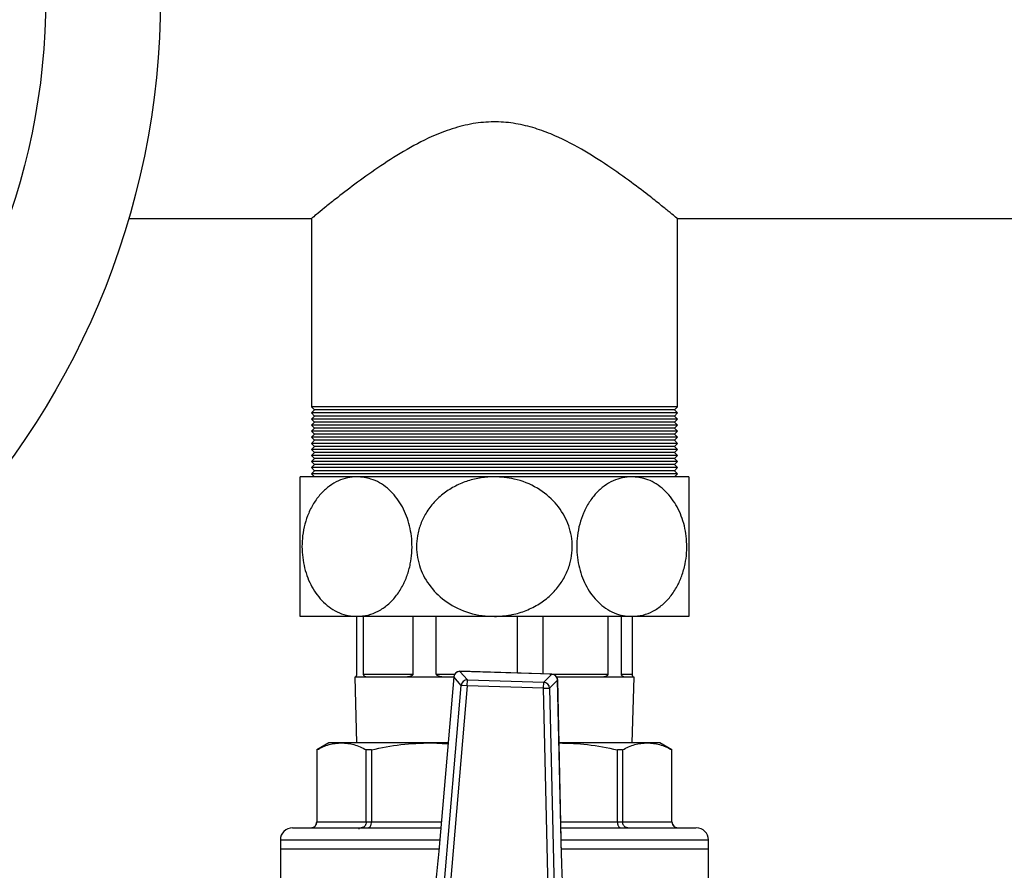
# Model space of a CAD drawing. Units: millimetres. Extents: x 5 to 415, y 5 to 292.
# Drawn here: x 110 to 123, y 259 to 271 of the extents above; entities that cross this region are included whole.
import ezdxf

# ---------------------------------------------------------------- set-up
doc = ezdxf.new("R2010")
doc.units = ezdxf.units.MM

msp = doc.modelspace()

# ---------------------------------------------------------------- linework, layer by layer
at = {"color": 7, "linetype": 'Continuous', "lineweight": 25}
for p, q in [((111.06112, 268.20159), (113.5746, 268.20159)), ((113.56772, 268.20726), (113.56772, 265.61825)), ((118.59272, 268.20159), (125.66355, 268.20159)), ((118.59272, 265.61825), (118.59272, 268.20159)), ((113.56772, 265.61825), (113.60939, 265.57659)), ((118.59272, 265.61825), (113.56772, 265.61825)), ((113.60939, 265.57659), (113.56772, 265.53492)), ((118.55105, 265.57659), (113.60939, 265.57659)), ((118.55105, 265.57659), (118.59272, 265.61825)), ((118.59272, 265.53492), (118.55105, 265.57659)), ((113.56772, 265.53492), (113.60939, 265.49325)), ((118.59272, 265.53492), (113.56772, 265.53492)), ((113.60939, 265.49325), (113.56772, 265.45159)), ((113.56772, 265.45159), (113.60939, 265.40992)), ((118.59272, 265.45159), (113.56772, 265.45159)), ((118.55105, 265.49325), (113.60939, 265.49325)), ((118.55105, 265.49325), (118.59272, 265.53492)), ((118.59272, 265.45159), (118.55105, 265.49325)), ((118.55105, 265.40992), (118.59272, 265.45159)), ((113.60939, 265.40992), (113.56772, 265.36825)), ((113.56772, 265.36825), (113.60939, 265.32659)), ((118.59272, 265.36825), (113.56772, 265.36825)), ((113.60939, 265.32659), (113.56772, 265.28492)), ((113.56772, 265.28492), (113.60939, 265.24325)), ((118.59272, 265.28492), (113.56772, 265.28492)), ((118.55105, 265.40992), (113.60939, 265.40992)), ((118.55105, 265.32659), (113.60939, 265.32659)), ((118.59272, 265.36825), (118.55105, 265.40992)), ((118.55105, 265.32659), (118.59272, 265.36825)), ((118.59272, 265.28492), (118.55105, 265.32659)), ((118.55105, 265.24325), (118.59272, 265.28492)), ((113.60939, 265.24325), (113.56772, 265.20159)), ((113.56772, 265.20159), (113.60939, 265.15992)), ((118.59272, 265.20159), (113.56772, 265.20159)), ((113.60939, 265.15992), (113.56772, 265.11825)), ((118.55105, 265.24325), (113.60939, 265.24325)), ((118.55105, 265.15992), (113.60939, 265.15992)), ((118.59272, 265.20159), (118.55105, 265.24325)), ((118.55105, 265.15992), (118.59272, 265.20159)), ((118.59272, 265.11825), (118.55105, 265.15992)), ((113.56772, 265.11825), (113.60939, 265.07659)), ((118.59272, 265.11825), (113.56772, 265.11825)), ((113.60939, 265.07659), (113.56772, 265.03492)), ((113.56772, 265.03492), (113.60939, 264.99325)), ((118.59272, 265.03492), (113.56772, 265.03492)), ((118.55105, 265.07659), (113.60939, 265.07659)), ((118.55105, 265.07659), (118.59272, 265.11825)), ((118.59272, 265.03492), (118.55105, 265.07659)), ((118.55105, 264.99325), (118.59272, 265.03492)), ((113.60939, 264.99325), (113.56772, 264.95159)), ((113.56772, 264.95159), (113.60939, 264.90992)), ((118.59272, 264.95159), (113.56772, 264.95159)), ((113.60939, 264.90992), (113.56772, 264.86825)), ((118.55105, 264.99325), (113.60939, 264.99325)), ((118.55105, 264.90992), (113.60939, 264.90992)), ((118.59272, 264.95159), (118.55105, 264.99325)), ((118.55105, 264.90992), (118.59272, 264.95159)), ((118.59272, 264.86825), (118.55105, 264.90992)), ((113.56772, 264.86825), (113.60939, 264.82659)), ((118.59272, 264.86825), (113.56772, 264.86825)), ((113.60939, 264.82659), (113.56772, 264.78492)), ((113.56772, 264.78492), (113.60939, 264.74325)), ((118.59272, 264.78492), (113.56772, 264.78492)), ((113.60939, 264.74325), (113.56772, 264.70159)), ((118.55105, 264.82659), (113.60939, 264.82659)), ((118.55105, 264.74325), (113.60939, 264.74325)), ((118.55105, 264.82659), (118.59272, 264.86825)), ((118.59272, 264.78492), (118.55105, 264.82659)), ((118.55105, 264.74325), (118.59272, 264.78492)), ((118.59272, 264.70159), (118.55105, 264.74325)), ((114.1946, 264.65992), (113.41355, 264.65992)), ((113.56772, 264.70159), (113.60939, 264.65992)), ((118.59272, 264.70159), (113.56772, 264.70159)), ((116.08022, 264.65992), (114.1946, 264.65992)), ((117.96584, 264.65992), (116.08022, 264.65992)), ((118.74689, 264.65992), (117.96584, 264.65992)), ((118.55105, 264.65992), (118.59272, 264.70159)), ((114.1946, 262.74325), (113.41355, 262.74325)), ((114.18899, 262.74325), (114.18899, 261.95159)), ((116.08022, 262.74325), (114.1946, 262.74325)), ((114.28412, 261.95159), (114.28412, 262.74325)), ((114.963, 262.74325), (114.963, 261.95159)), ((115.28328, 261.95159), (115.28328, 262.74325)), ((117.96584, 262.74325), (116.08022, 262.74325)), ((116.39146, 262.74325), (116.39146, 261.9658)), ((116.74928, 261.9545), (116.74928, 262.74325)), ((117.6376, 262.74325), (117.6376, 261.95159)), ((117.82335, 261.95159), (117.82335, 262.74325)), ((118.74689, 262.74325), (117.96584, 262.74325)), ((117.97145, 262.74325), (117.97145, 261.95159)), ((114.16355, 261.90992), (114.18712, 261.00992)), ((114.16909, 261.90992), (114.16355, 261.90992)), ((114.34911, 261.90992), (114.16909, 261.90992)), ((114.28412, 261.95159), (114.963, 261.95159)), ((114.83181, 261.90992), (114.34911, 261.90992)), ((115.43788, 261.90992), (114.83181, 261.90992)), ((115.52196, 261.9144), (115.31655, 259.52311)), ((115.52227, 261.91437), (115.31687, 259.52308)), ((115.52157, 261.90992), (115.43788, 261.90992)), ((115.6257, 261.79804), (115.52227, 261.91437)), ((115.6076, 261.99024), (115.71103, 261.87391)), ((116.86801, 261.95043), (115.6076, 261.99024)), ((116.86802, 261.95075), (115.60761, 261.99056)), ((116.75745, 261.84086), (116.86801, 261.95043)), ((117.53455, 261.90992), (116.93709, 261.90992)), ((117.88605, 261.90992), (117.53455, 261.90992)), ((117.82335, 261.95159), (117.97145, 261.95159)), ((117.99689, 261.90992), (117.88605, 261.90992)), ((117.97332, 261.00992), (117.99689, 261.90992)), ((115.38979, 259.05159), (115.6257, 261.79804)), ((115.70841, 261.79094), (115.4725, 259.04449)), ((115.70841, 261.79094), (115.6257, 261.79804)), ((115.70841, 261.79094), (115.71103, 261.87391)), ((116.75482, 261.75789), (115.70841, 261.79094)), ((115.71103, 261.87391), (116.75745, 261.84086)), ((116.75482, 261.75789), (116.75745, 261.84086)), ((116.94838, 261.86933), (116.83782, 261.75976)), ((117.00248, 259.46984), (116.94838, 261.86933)), ((117.0028, 259.46985), (116.9487, 261.86934)), ((116.75482, 261.75789), (116.83782, 261.75976)), ((116.81696, 259.00203), (116.75482, 261.75789)), ((116.83782, 261.75976), (116.89995, 259.0039)), ((113.80939, 261.00992), (113.64272, 260.91369)), ((113.98224, 261.00992), (113.80939, 261.00992)), ((115.21121, 261.00992), (113.98224, 261.00992)), ((115.44426, 261.00992), (115.21121, 261.00992)), ((115.21121, 261.00992), (115.44306, 260.99592)), ((118.1782, 261.00992), (116.96808, 261.00992)), ((118.35105, 261.00992), (118.1782, 261.00992)), ((118.51772, 260.91369), (118.35105, 261.00992)), ((113.64272, 260.91369), (113.64272, 259.92659)), ((113.64325, 260.91369), (113.64272, 260.91369)), ((113.64325, 260.91369), (113.64325, 259.92659)), ((114.3928, 260.91369), (114.32124, 260.91369)), ((114.32124, 259.92659), (114.32124, 260.91369)), ((114.3928, 260.91369), (114.3928, 259.92659)), ((117.76765, 259.92659), (117.76765, 260.91369)), ((117.8392, 260.91369), (117.76765, 260.91369)), ((117.8392, 260.91369), (117.8392, 259.92659)), ((118.5172, 259.92659), (118.5172, 260.91369)), ((118.51772, 260.91369), (118.5172, 260.91369)), ((118.51772, 259.92659), (118.51772, 260.91369)), ((113.64325, 259.92659), (114.32124, 259.92659)), ((114.32124, 259.92659), (114.3928, 259.92659)), ((117.76765, 259.92659), (117.8392, 259.92659)), ((117.8392, 259.92659), (118.5172, 259.92659)), ((114.21767, 259.84325), (114.21811, 259.82659)), ((113.14272, 259.67659), (113.14272, 259.55159)), ((119.01772, 259.55159), (119.01772, 259.67659)), ((113.14272, 259.55159), (113.14272, 258.88312)), ((115.319, 259.55159), (113.14272, 259.55159)), ((115.31655, 259.52311), (115.31687, 259.52308)), ((119.01772, 259.55159), (117.00096, 259.55159)), ((117.00248, 259.46984), (117.0028, 259.46985)), ((119.01772, 258.88312), (119.01772, 259.55159))]:
    msp.add_line(p, q, dxfattribs=at)
at = {"color": 8, "linetype": 'Continuous', "lineweight": 25}
for p, q in [((115.28328, 261.95159), (115.53441, 261.95159)), ((115.52196, 261.9144), (115.52227, 261.91437)), ((115.6076, 261.99024), (115.60761, 261.99056)), ((116.84161, 261.95159), (117.6376, 261.95159)), ((116.86801, 261.95043), (116.86802, 261.95075)), ((116.94838, 261.86933), (116.9487, 261.86934)), ((113.64272, 259.92659), (113.64325, 259.92659)), ((114.3928, 259.92659), (115.35121, 259.92659)), ((116.9925, 259.92659), (117.76765, 259.92659)), ((118.5172, 259.92659), (118.51772, 259.92659)), ((113.14272, 259.67659), (115.32974, 259.67659)), ((116.99814, 259.67659), (119.01772, 259.67659))]:
    msp.add_line(p, q, dxfattribs=at)
at = {"color": 7, "linetype": 'Continuous', "lineweight": 25}
for radius in [10.83333, 9.25926]:
    msp.add_circle((100.66355, 271.24325), radius, dxfattribs=at)
for centre, radius, start, end in [((115.60498, 261.90727), 0.08333, 88.191033, 175.090542), ((115.60565, 261.90651), 0.08375, 88.666327, 174.615248), ((116.86467, 261.86675), 0.08375, 1.766818, 87.71574), ((116.86539, 261.86746), 0.08333, 1.291525, 88.191033), ((115.70908, 261.79018), 0.08375, 88.666327, 174.615248), ((116.75411, 261.75718), 0.08375, 1.766818, 87.71574), ((113.55939, 259.92659), 0.08333, 270, 0), ((118.60105, 259.92659), 0.08333, 180, 270), ((113.30939, 259.67659), 0.16667, 90, 180), ((118.85105, 259.67659), 0.16667, 0, 90)]:
    msp.add_arc(centre, radius, start, end, dxfattribs=at)
for points, knots in [([(118.59272, 268.20159), (118.5879, 268.20557), (118.5781, 268.21368), (118.50042, 268.27755), (118.38111, 268.37429), (118.20542, 268.51374), (117.96156, 268.70042), (117.64485, 268.92672), (117.27825, 269.15967), (116.92654, 269.3403), (116.60662, 269.45553), (116.34262, 269.51584), (116.06568, 269.53641), (115.78105, 269.51069), (115.49559, 269.43861), (115.17096, 269.31079), (114.82439, 269.12502), (114.47139, 268.89636), (114.15525, 268.66796), (113.91329, 268.48108), (113.73996, 268.34258), (113.63154, 268.25422), (113.57221, 268.2053), (113.57393, 268.20672), (113.5746, 268.20726)], [0, 0, 0, 0, 0.04195472, 0.08532155, 0.12723967, 0.1701872, 0.22730713, 0.28606925, 0.34424221, 0.40401093, 0.43619445, 0.469074, 0.5013287, 0.5348018, 0.57057185, 0.60736107, 0.66365597, 0.72147813, 0.78025352, 0.84074307, 0.88430275, 0.92900882, 0.97262508, 1, 1, 1, 1]), ([(113.41355, 262.74325), (113.41355, 262.74709), (113.41355, 262.75441), (113.41355, 262.81163), (113.41355, 262.89655), (113.41355, 263.01262), (113.41355, 263.14787), (113.41355, 263.30067), (113.41355, 263.50375), (113.41355, 263.76684), (113.41355, 264.06162), (113.41355, 264.31823), (113.41355, 264.52018), (113.41355, 264.64019), (113.41355, 264.65387), (113.41355, 264.65992)], [0, 0, 0, 0, 0.0690217, 0.13155492, 0.19607522, 0.25548569, 0.31703877, 0.37013614, 0.42512847, 0.52201091, 0.61411384, 0.70718357, 0.80601132, 0.91432435, 1, 1, 1, 1]), ([(114.1946, 264.65992), (114.1512, 264.65717), (114.0644, 264.65166), (113.93711, 264.60787), (113.81621, 264.53756), (113.70464, 264.43924), (113.60718, 264.31374), (113.53025, 264.16975), (113.47659, 264.01357), (113.43636, 263.80907), (113.43652, 263.5502), (113.5087, 263.26506), (113.64398, 263.02175), (113.83729, 262.83797), (114.03138, 262.75309), (114.15472, 262.74566), (114.1946, 262.74325)], [0, 0, 0, 0, 0.05789019, 0.11577078, 0.17379928, 0.23179988, 0.29032009, 0.34880084, 0.40105407, 0.45328886, 0.54818006, 0.64000101, 0.73422804, 0.83538986, 0.94676477, 1, 1, 1, 1]), ([(114.1946, 262.74325), (114.24638, 262.74708), (114.34582, 262.75442), (114.48802, 262.81221), (114.61556, 262.89757), (114.72771, 263.01364), (114.8181, 263.14951), (114.88543, 263.30174), (114.94206, 263.50472), (114.96058, 263.76687), (114.90743, 264.06161), (114.78932, 264.31823), (114.6118, 264.52018), (114.40444, 264.64019), (114.25889, 264.65387), (114.1946, 264.65992)], [0, 0, 0, 0, 0.06902333, 0.13256426, 0.19607393, 0.2565744, 0.31703148, 0.37108572, 0.42511489, 0.52199962, 0.61410472, 0.70717665, 0.80600674, 0.91432233, 1, 1, 1, 1]), ([(116.08022, 264.65992), (116.01884, 264.65717), (115.89608, 264.65166), (115.71608, 264.60787), (115.54509, 264.53756), (115.38731, 264.43924), (115.24948, 264.31374), (115.14068, 264.16975), (115.0648, 264.01357), (115.00791, 263.80907), (115.00813, 263.5502), (115.11021, 263.26506), (115.30153, 263.02175), (115.5749, 262.83797), (115.84939, 262.75309), (116.02381, 262.74566), (116.08022, 262.74325)], [0, 0, 0, 0, 0.05789019, 0.11577078, 0.17379928, 0.23179988, 0.29032009, 0.34880084, 0.40105407, 0.45328886, 0.54818006, 0.64000101, 0.73422804, 0.83538986, 0.94676477, 1, 1, 1, 1]), ([(116.08022, 262.74325), (116.15344, 262.74708), (116.29407, 262.75442), (116.49517, 262.81221), (116.67554, 262.89757), (116.83415, 263.01364), (116.96197, 263.14951), (117.0572, 263.30174), (117.13728, 263.50472), (117.16348, 263.76687), (117.08831, 264.06161), (116.92128, 264.31823), (116.67023, 264.52018), (116.37697, 264.64019), (116.17113, 264.65387), (116.08022, 264.65992)], [0, 0, 0, 0, 0.06902333, 0.13256426, 0.19607393, 0.2565744, 0.31703148, 0.37108572, 0.42511489, 0.52199962, 0.61410472, 0.70717665, 0.80600674, 0.91432233, 1, 1, 1, 1]), ([(117.96584, 264.65992), (117.92244, 264.65717), (117.83563, 264.65166), (117.70835, 264.60787), (117.58744, 264.53756), (117.47588, 264.43924), (117.37842, 264.31374), (117.30149, 264.16975), (117.24783, 264.01357), (117.2076, 263.80907), (117.20775, 263.5502), (117.27994, 263.26506), (117.41522, 263.02175), (117.60852, 262.83797), (117.80261, 262.75309), (117.92595, 262.74566), (117.96584, 262.74325)], [0, 0, 0, 0, 0.05789019, 0.11577078, 0.17379928, 0.23179988, 0.29032009, 0.34880084, 0.40105407, 0.45328886, 0.54818006, 0.64000101, 0.73422804, 0.83538986, 0.94676477, 1, 1, 1, 1]), ([(117.96584, 262.74325), (118.01761, 262.74709), (118.11629, 262.75441), (118.25858, 262.81163), (118.38539, 262.89655), (118.49846, 263.01262), (118.58832, 263.14787), (118.65651, 263.30067), (118.71313, 263.50375), (118.73185, 263.76684), (118.67866, 264.06162), (118.56056, 264.31823), (118.38303, 264.52018), (118.17567, 264.64019), (118.03012, 264.65387), (117.96584, 264.65992)], [0, 0, 0, 0, 0.069021701, 0.131554915, 0.196075216, 0.255485686, 0.317038768, 0.370136137, 0.425128468, 0.522010908, 0.614113837, 0.707183568, 0.806011321, 0.914324354, 1, 1, 1, 1]), ([(118.74689, 264.65992), (118.74689, 264.65726), (118.74689, 264.65189), (118.74689, 264.60829), (118.74689, 264.53813), (118.74689, 264.44033), (118.74689, 264.3148), (118.74689, 264.17145), (118.74689, 264.0146), (118.74689, 263.81), (118.74689, 263.55022), (118.74689, 263.26506), (118.74689, 263.02175), (118.74689, 262.83797), (118.74689, 262.75309), (118.74689, 262.74566), (118.74689, 262.74325)], [0, 0, 0, 0, 0.05718925, 0.11577081, 0.17297883, 0.23180163, 0.28926708, 0.3488087, 0.40016158, 0.45330245, 0.5481913, 0.64000996, 0.73423464, 0.83539395, 0.9467661, 1, 1, 1, 1]), ([(114.18899, 261.95159), (114.18896, 261.94999), (114.18889, 261.94642), (114.18824, 261.94044), (114.18631, 261.93065), (114.1791, 261.91358), (114.17294, 261.91027), (114.16958, 261.90996), (114.16909, 261.90992)], [0, 0, 0, 0, 0.02661534, 0.05953956, 0.1168889, 0.28601908, 0.89756631, 1, 1, 1, 1]), ([(114.34911, 261.90992), (114.33744, 261.91049), (114.32168, 261.91125), (114.30495, 261.91843), (114.29651, 261.92427), (114.29073, 261.9305), (114.28689, 261.93751), (114.28505, 261.94302), (114.28422, 261.94786), (114.28415, 261.95052), (114.28412, 261.95159)], [0, 0, 0, 0, 0.46473933, 0.62748397, 0.74125831, 0.85684128, 0.91217975, 0.95570883, 0.98225349, 1, 1, 1, 1]), ([(114.963, 261.95159), (114.96284, 261.94999), (114.96249, 261.94642), (114.95922, 261.94044), (114.94934, 261.93065), (114.91067, 261.91358), (114.86891, 261.91027), (114.83646, 261.90996), (114.83181, 261.90992)], [0, 0, 0, 0, 0.02661534, 0.05953956, 0.1168889, 0.28601908, 0.89756631, 1, 1, 1, 1]), ([(115.43788, 261.90992), (115.41173, 261.91049), (115.37642, 261.91125), (115.33589, 261.91843), (115.31498, 261.92427), (115.30036, 261.9305), (115.29046, 261.93751), (115.2857, 261.94302), (115.28355, 261.94786), (115.28336, 261.95052), (115.28328, 261.95159)], [0, 0, 0, 0, 0.46473933, 0.62748397, 0.74125831, 0.85684128, 0.91217975, 0.95570883, 0.98225349, 1, 1, 1, 1]), ([(117.6376, 261.95159), (117.63749, 261.94999), (117.63723, 261.94642), (117.63488, 261.94044), (117.62775, 261.93065), (117.59926, 261.91358), (117.56621, 261.91027), (117.53852, 261.90996), (117.53455, 261.90992)], [0, 0, 0, 0, 0.02661534, 0.05953956, 0.1168889, 0.28601908, 0.89756631, 1, 1, 1, 1]), ([(117.88605, 261.90992), (117.8764, 261.91049), (117.86336, 261.91125), (117.84651, 261.91843), (117.83754, 261.92427), (117.83107, 261.9305), (117.82662, 261.93751), (117.82445, 261.94302), (117.82347, 261.94786), (117.82339, 261.95052), (117.82335, 261.95159)], [0, 0, 0, 0, 0.46473933, 0.62748397, 0.74125831, 0.85684128, 0.91217975, 0.95570883, 0.98225349, 1, 1, 1, 1]), ([(117.97145, 261.95159), (117.97148, 261.94999), (117.97155, 261.94642), (117.9722, 261.94044), (117.97414, 261.93065), (117.98134, 261.91358), (117.9875, 261.91027), (117.99087, 261.90996), (117.99135, 261.90992)], [0, 0, 0, 0, 0.02661534, 0.05953956, 0.1168889, 0.28601908, 0.89756631, 1, 1, 1, 1]), ([(113.64325, 260.91369), (113.69897, 260.94117), (113.81101, 260.99641), (113.92497, 261.0054), (113.98224, 261.00992)], [0, 0, 0, 0, 0.49742451, 1, 1, 1, 1]), ([(113.98224, 261.00992), (114.0389, 261.0055), (114.15286, 260.9966), (114.26491, 260.94143), (114.32124, 260.91369)], [0, 0, 0, 0, 0.49717104, 1, 1, 1, 1]), ([(114.3928, 260.91369), (114.52734, 260.94117), (114.79781, 260.99641), (115.07294, 261.0054), (115.21121, 261.00992)], [0, 0, 0, 0, 0.49742451, 1, 1, 1, 1]), ([(116.9681, 261.00878), (117.09857, 261.00447), (117.36737, 260.9956), (117.63164, 260.94152), (117.76765, 260.91369)], [0, 0, 0, 0, 0.48537175, 1, 1, 1, 1]), ([(117.8392, 260.91369), (117.89493, 260.94117), (118.00696, 260.99641), (118.12092, 261.0054), (118.1782, 261.00992)], [0, 0, 0, 0, 0.49742451, 1, 1, 1, 1]), ([(118.1782, 261.00992), (118.23486, 261.0055), (118.34882, 260.9966), (118.46086, 260.94143), (118.5172, 260.91369)], [0, 0, 0, 0, 0.49717104, 1, 1, 1, 1]), ([(113.56031, 259.84325), (113.56707, 259.84373), (113.57968, 259.84463), (113.6, 259.85237), (113.61707, 259.86443), (113.62985, 259.88024), (113.64034, 259.89965), (113.6421, 259.91593), (113.64325, 259.92659)], [0, 0, 0, 0, 0.15729063, 0.29329059, 0.50067045, 0.63170816, 0.75871193, 1, 1, 1, 1]), ([(114.32124, 259.92659), (114.32027, 259.91593), (114.31877, 259.89966), (114.30979, 259.88024), (114.29883, 259.86443), (114.2843, 259.85237), (114.26684, 259.84463), (114.25601, 259.84373), (114.2502, 259.84325)], [0, 0, 0, 0, 0.24127555, 0.36828244, 0.49932954, 0.70668917, 0.84269418, 1, 1, 1, 1]), ([(114.34655, 259.84325), (114.3503, 259.84373), (114.35731, 259.84463), (114.36859, 259.85237), (114.3782, 259.86443), (114.3853, 259.88024), (114.39115, 259.89965), (114.39215, 259.91593), (114.3928, 259.92659)], [0, 0, 0, 0, 0.15729063, 0.29329059, 0.50067045, 0.63170816, 0.75871193, 1, 1, 1, 1]), ([(117.76765, 259.92659), (117.7683, 259.91593), (117.76929, 259.89966), (117.77514, 259.88024), (117.78225, 259.86443), (117.79185, 259.85237), (117.80314, 259.84463), (117.81014, 259.84373), (117.8139, 259.84325)], [0, 0, 0, 0, 0.24127555, 0.36828244, 0.49932954, 0.70668917, 0.84269418, 1, 1, 1, 1]), ([(117.91024, 259.84325), (117.90443, 259.84373), (117.8936, 259.84463), (117.87615, 259.85237), (117.86161, 259.86443), (117.85065, 259.88024), (117.84167, 259.89965), (117.84018, 259.91593), (117.8392, 259.92659)], [0, 0, 0, 0, 0.15729063, 0.29329059, 0.50067045, 0.63170816, 0.75871193, 1, 1, 1, 1]), ([(118.5172, 259.92659), (118.51835, 259.91593), (118.5201, 259.89966), (118.53059, 259.88024), (118.54337, 259.86443), (118.56044, 259.85237), (118.58076, 259.84463), (118.59337, 259.84373), (118.60013, 259.84325)], [0, 0, 0, 0, 0.24127555, 0.36828244, 0.49932954, 0.70668917, 0.84269418, 1, 1, 1, 1]), ([(113.30939, 259.84325), (113.31336, 259.84325), (113.32143, 259.84325), (113.38795, 259.84325), (113.48865, 259.84325), (113.61572, 259.84325), (113.75811, 259.84325), (113.92567, 259.84325), (114.11748, 259.84325), (114.33003, 259.84325), (114.55966, 259.84325), (114.80359, 259.84325), (115.06353, 259.84325), (115.24859, 259.84325), (115.34405, 259.84325)], [0, 0, 0, 0, 0.09368543, 0.19027623, 0.28958746, 0.36721593, 0.44485657, 0.52413683, 0.60342952, 0.68270978, 0.76200248, 0.83963095, 0.91727159, 1, 1, 1, 1]), ([(116.99438, 259.84325), (117.0728, 259.84325), (117.28429, 259.84325), (117.60369, 259.84325), (117.94351, 259.84325), (118.23922, 259.84325), (118.48159, 259.84325), (118.66485, 259.84325), (118.78444, 259.84325), (118.84556, 259.84325), (118.84552, 259.84325), (118.8455, 259.84325)], [0, 0, 0, 0, 0.07270178, 0.19605112, 0.32136752, 0.44718549, 0.57200428, 0.69439301, 0.81308397, 0.92703995, 1, 1, 1, 1]), ([(115.31687, 259.52308), (115.31145, 259.46318), (115.30044, 259.3416), (115.27892, 259.14416), (115.26219, 259.01871), (115.2527, 258.94755)], [0, 0, 0, 0, 0.29584589, 0.60056147, 1, 1, 1, 1]), ([(117.0302, 258.89141), (117.02637, 258.94529), (117.01861, 259.05455), (117.00872, 259.24987), (117.0047, 259.39157), (117.00248, 259.46984)], [0, 0, 0, 0, 0.30328049, 0.61511953, 1, 1, 1, 1])]:
    msp.add_open_spline(points, degree=3, knots=knots, dxfattribs=at)

doc.saveas('drawing.dxf')
